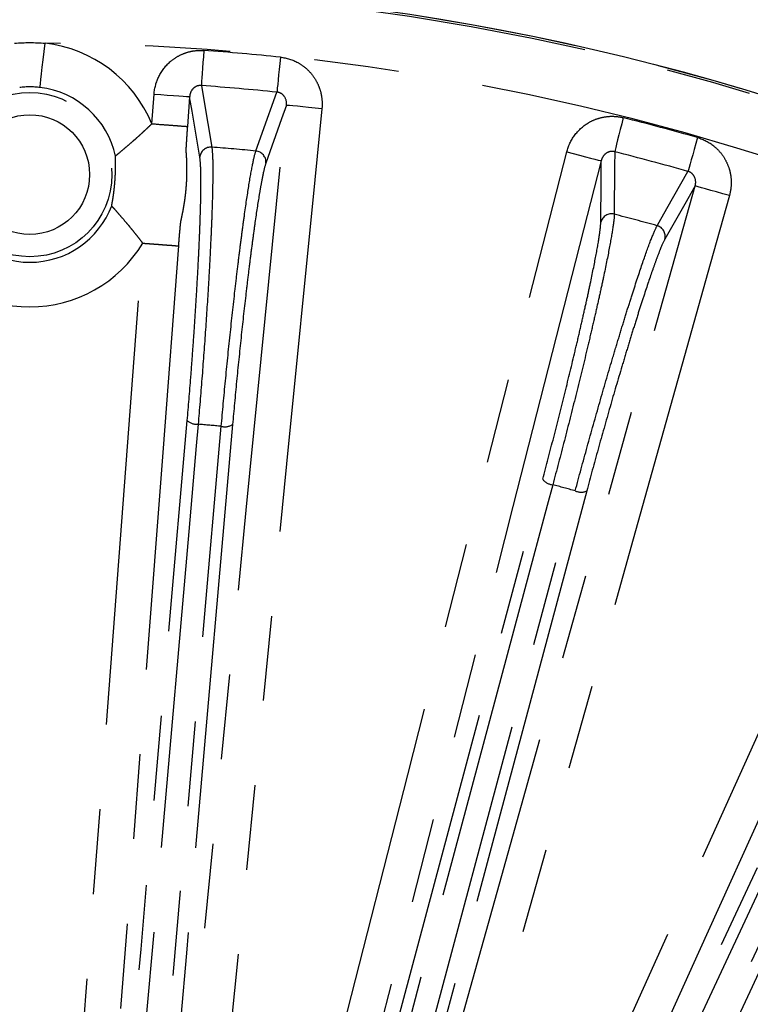
# Model space of a CAD drawing. Extents: x 5 to 415, y 5 to 292.
# Drawn here: x 204 to 215, y 240 to 254 of the extents above; entities that cross this region are included whole.
import ezdxf

# ---------------------------------------------------------------- set-up
doc = ezdxf.new("R2010")
doc.units = 0
doc.linetypes.add('PHANTOM', pattern=[12.7, 6.35, -1.27, 1.27, -1.27, 1.27, -1.27])
doc.layers.get('0').update_dxf_attribs({"linetype": 'CONTINUOUS'})

msp = doc.modelspace()

# ---------------------------------------------------------------- linework, layer by layer
at = {"color": 0, "linetype": 'PHANTOM'}
for p, q in [((206.291, 252.863), (206.324, 253.307)), ((206.856, 253.267), (206.822, 252.822))]:
    msp.add_line(p, q, dxfattribs=at)
at = {"color": 0, "linetype": 'PHANTOM', "flags": 128}
for points in [[(204.617, 253.405), (204.619, 253.422), (204.623, 253.462), (204.631, 253.525), (204.64, 253.607), (204.652, 253.707), (204.665, 253.819), (204.679, 253.941), (204.694, 254.067)], [(207.068, 253.958), (207.062, 253.865), (207.055, 253.776), (207.049, 253.692), (207.044, 253.616), (207.039, 253.55), (207.035, 253.497), (207.032, 253.458), (207.031, 253.434)], [(208.215, 253.858), (208.205, 253.765), (208.196, 253.676), (208.187, 253.592), (208.179, 253.517), (208.173, 253.451), (208.167, 253.398), (208.163, 253.359), (208.161, 253.335)], [(207.031, 253.434), (207.067, 253.219), (207.187, 252.514)], [(206.324, 253.307), (206.425, 253.299), (206.522, 253.292), (206.613, 253.285), (206.692, 253.279), (206.758, 253.274), (206.809, 253.27), (206.842, 253.268), (206.856, 253.267)], [(207.008, 252.363), (206.892, 253.052), (206.856, 253.267)], [(207.847, 252.456), (207.867, 252.512), (207.947, 252.737), (208.161, 253.335)], [(206.33, 233.256), (206.435, 234.318), (206.857, 238.564), (207.58, 245.852), (207.703, 247.088), (208.304, 253.14)], [(208.304, 253.14), (208.231, 252.934), (207.997, 252.276)], [(208.834, 253.087), (208.733, 253.097), (208.636, 253.107), (208.547, 253.116), (208.467, 253.124), (208.401, 253.13), (208.351, 253.135), (208.318, 253.138), (208.304, 253.14)], [(208.834, 253.087), (208.729, 252.026), (208.307, 247.78), (206.86, 233.204)], [(213.341, 252.954), (213.319, 252.864), (213.297, 252.777), (213.277, 252.695), (213.258, 252.621), (213.242, 252.557), (213.229, 252.506), (213.219, 252.467), (213.214, 252.444)], [(214.453, 252.656), (214.428, 252.567), (214.403, 252.48), (214.38, 252.399), (214.359, 252.326), (214.341, 252.263), (214.327, 252.211), (214.316, 252.174), (214.309, 252.151)], [(208.797, 237.963), (209.061, 238.996), (210.117, 243.13), (212.496, 252.441)], [(212.496, 252.441), (212.594, 252.416), (212.688, 252.392), (212.776, 252.37), (212.853, 252.35), (212.918, 252.334), (212.967, 252.321), (212.999, 252.313), (213.012, 252.31)], [(213.214, 252.444), (213.212, 252.226), (213.208, 251.511)], [(213.012, 252.31), (212.748, 251.276), (211.692, 247.142), (210.636, 243.008), (209.314, 237.831)], [(213.005, 251.393), (213.01, 251.997), (213.012, 252.31)], [(213.848, 251.339), (213.877, 251.391), (213.995, 251.598), (214.309, 252.151)], [(210.38, 237.545), (210.668, 238.572), (211.821, 242.68), (212.973, 246.788), (214.416, 251.933)], [(214.416, 251.933), (214.263, 251.662), (213.964, 251.136)], [(214.929, 251.789), (214.832, 251.817), (214.738, 251.843), (214.651, 251.867), (214.574, 251.889), (214.51, 251.907), (214.462, 251.921), (214.43, 251.93), (214.416, 251.933)], [(214.929, 251.789), (214.641, 250.762), (213.489, 246.654), (210.893, 237.401)], [(204.652, 231.219), (204.733, 232.282), (205.055, 236.537), (206.156, 251.078)], [(206.687, 251.038), (206.453, 247.948), (205.818, 239.563), (205.724, 238.319), (205.183, 231.178)], [(205.438, 232.626), (206.129, 240.527), (206.82, 248.427)], [(206.983, 248.371), (206.955, 248.051), (206.842, 246.768), (206.393, 241.636), (205.6, 232.571)], [(205.946, 232.541), (205.974, 232.861), (206.087, 234.144), (206.536, 239.276), (207.329, 248.341)], [(207.499, 248.368), (206.807, 240.467), (206.116, 232.567)], [(209.548, 237.889), (210.843, 242.72), (212.137, 247.55)], [(212.287, 247.467), (212.204, 247.156), (211.871, 245.912), (210.537, 240.936), (209.699, 237.806)], [(210.034, 237.717), (210.118, 238.028), (210.451, 239.272), (211.784, 244.248), (212.623, 247.377)], [(212.795, 247.374), (211.5, 242.543), (210.206, 237.713)], [(209.297, 230.334), (209.737, 231.306), (211.495, 235.193), (216.18, 245.556)], [(216.666, 245.336), (216.226, 244.365), (214.468, 240.477), (209.783, 230.114)], [(210.517, 231.388), (213.69, 238.192), (216.863, 244.997)], [(216.997, 244.889), (216.861, 244.597), (216.317, 243.43), (214.14, 238.761), (210.651, 231.28)], [(210.966, 231.133), (211.102, 231.425), (211.646, 232.592), (213.823, 237.261), (217.312, 244.742)], [(217.481, 244.709), (214.308, 237.905), (211.135, 231.1)]]:
    msp.add_lwpolyline(points, dxfattribs=at)
at = {"color": 0, "linetype": 'CONTINUOUS'}
msp.add_circle((204.465, 217.603), 37.327, dxfattribs=at)
at = {"color": 0, "linetype": 'PHANTOM'}
for centre, radius in [((204.465, 217.603), 37.327), ((204.465, 217.603), 37.297), ((204.465, 252.103), 1.228), ((204.465, 252.103), 0.895)]:
    msp.add_circle(centre, radius, dxfattribs=at)
for centre, radius, start, end in [((204.465, 252.103), 1.977, 22.5841, 83.3576), ((204.465, 217.603), 36.465, 69.3241, 89.6406), ((204.465, 217.603), 36.448, 84.0953, 85.9047), ((204.465, 217.603), 35.922, 84.0953, 85.9047), ((204.465, 217.603), 36.448, 74.0953, 75.9047), ((207.174, 252.347), 0.167, 85.6443, 174.7474), ((204.465, 217.603), 35.016, 84.4581, 85.5419), ((207.83, 252.29), 0.167, 355.2533, 84.355), ((204.465, 217.603), 35.922, 74.0953, 75.9047), ((204.465, 252.103), 1.311, 200.7579, 339.2421), ((213.166, 251.349), 0.167, 75.643, 164.7478), ((204.465, 217.603), 35.016, 74.4581, 75.5419), ((213.803, 251.179), 0.167, 345.2533, 74.3551), ((204.465, 252.103), 1.977, 211.2436, 328.7564), ((206.964, 248.584), 0.213, 227.341, 274.9079), ((204.465, 217.603), 30.871, 84.6774, 85.3226), ((207.384, 248.547), 0.213, 255.0945, 302.6566), ((212.306, 247.679), 0.213, 217.3398, 264.9092), ((204.465, 217.603), 30.871, 74.6774, 75.3226), ((212.713, 247.57), 0.213, 245.0923, 292.659)]:
    msp.add_arc(centre, radius, start, end, dxfattribs=at)
at = {"color": 0, "linetype": 'CONTINUOUS'}
msp.add_arc((204.465, 252.103), 1.311, 12.0984, 83.3576, dxfattribs=at)
at = {"color": 0, "linetype": 'PHANTOM'}
for points in [[(204.237, 254.067), (204.389, 254.078), (204.541, 254.078), (204.694, 254.067)], [(204.617, 253.405), (204.516, 253.417), (204.415, 253.417), (204.314, 253.405)]]:
    msp.add_open_spline(points, degree=3, dxfattribs=at)
for points, knots in [([(206.324, 253.307), (206.331, 253.399), (206.356, 253.489), (206.437, 253.652), (206.494, 253.726), (206.596, 253.817), (206.634, 253.844), (206.713, 253.89), (206.754, 253.908), (206.841, 253.938), (206.886, 253.948), (206.977, 253.96), (207.022, 253.961), (207.068, 253.958)], [0, 0, 0, 0, 0.25, 0.25, 0.5, 0.5, 0.625, 0.625, 0.75, 0.75, 0.875, 0.875, 1, 1, 1, 1]), ([(208.215, 253.858), (208.306, 253.848), (208.396, 253.82), (208.515, 253.754), (208.554, 253.728), (208.624, 253.669), (208.655, 253.636), (208.712, 253.565), (208.737, 253.526), (208.779, 253.445), (208.796, 253.403), (208.822, 253.315), (208.83, 253.269), (208.839, 253.179), (208.839, 253.133), (208.834, 253.087)], [0, 0, 0, 0, 0.25, 0.25, 0.375, 0.375, 0.5, 0.5, 0.625, 0.625, 0.75, 0.75, 0.875, 0.875, 1, 1, 1, 1]), ([(207.031, 253.434), (207.007, 253.436), (206.983, 253.433), (206.939, 253.415), (206.92, 253.401), (206.889, 253.369), (206.877, 253.349), (206.861, 253.309), (206.857, 253.288), (206.856, 253.267)], [0, 0, 0, 0, 0.25, 0.25, 0.5, 0.5, 0.75, 0.75, 1, 1, 1, 1]), ([(208.304, 253.14), (208.309, 253.182), (208.301, 253.227), (208.264, 253.284), (208.248, 253.301), (208.208, 253.325), (208.184, 253.333), (208.161, 253.335)], [0, 0, 0, 0, 0.5, 0.5, 0.75, 0.75, 1, 1, 1, 1]), ([(212.496, 252.441), (212.519, 252.531), (212.559, 252.615), (212.667, 252.762), (212.736, 252.825), (212.852, 252.897), (212.894, 252.917), (212.98, 252.948), (213.024, 252.959), (213.114, 252.973), (213.161, 252.976), (213.252, 252.971), (213.297, 252.965), (213.341, 252.954)], [0, 0, 0, 0, 0.25, 0.25, 0.5, 0.5, 0.625, 0.625, 0.75, 0.75, 0.875, 0.875, 1, 1, 1, 1]), ([(205.747, 252.377), (205.747, 252.378), (205.748, 252.381), (205.752, 252.386), (205.761, 252.394), (205.777, 252.407), (205.805, 252.43), (205.852, 252.47), (205.924, 252.53), (205.993, 252.59), (206.053, 252.642), (206.1, 252.684), (206.147, 252.727), (206.195, 252.772), (206.243, 252.816), (206.275, 252.848), (206.291, 252.863)], [0, 0, 0, 0, 0.025769, 0.062749, 0.125065, 0.187351, 0.250079, 0.375079, 0.500405, 0.624707, 0.687236, 0.749898, 0.816123, 0.874392, 0.938848, 1, 1, 1, 1]), ([(206.291, 252.863), (206.358, 252.858), (206.426, 252.852), (206.552, 252.843), (206.61, 252.839), (206.707, 252.831), (206.747, 252.828), (206.803, 252.824), (206.819, 252.823), (206.822, 252.822)], [0, 0, 0, 0, 0.25, 0.25, 0.5, 0.5, 0.75, 0.75, 1, 1, 1, 1]), ([(206.822, 252.822), (206.821, 252.807), (206.818, 252.775), (206.814, 252.711), (206.81, 252.648), (206.806, 252.584), (206.803, 252.542), (206.801, 252.508), (206.8, 252.485), (206.8, 252.47), (206.799, 252.46), (206.799, 252.455), (206.8, 252.45), (206.8, 252.442), (206.801, 252.432), (206.802, 252.423), (206.802, 252.414), (206.804, 252.389), (206.806, 252.36), (206.808, 252.327), (206.809, 252.299), (206.81, 252.261), (206.811, 252.215), (206.811, 252.173), (206.811, 252.13), (206.81, 252.084), (206.808, 252.033), (206.806, 251.982), (206.802, 251.93), (206.798, 251.879), (206.794, 251.836), (206.789, 251.796), (206.783, 251.745), (206.775, 251.69), (206.766, 251.634), (206.758, 251.585), (206.75, 251.545), (206.741, 251.501), (206.734, 251.469), (206.729, 251.444), (206.727, 251.435), (206.725, 251.427), (206.723, 251.417), (206.721, 251.409), (206.72, 251.404), (206.719, 251.399), (206.718, 251.389), (206.716, 251.374), (206.714, 251.351), (206.71, 251.317), (206.707, 251.275), (206.701, 251.212), (206.696, 251.149), (206.691, 251.085), (206.688, 251.053), (206.687, 251.038)], [0, 0, 0, 0, 0.01539, 0.030676, 0.062516, 0.07776, 0.09528, 0.106101, 0.114616, 0.121187, 0.125239, 0.12804, 0.131445, 0.14104, 0.155045, 0.165011, 0.173346, 0.187548, 0.250083, 0.266848, 0.28453, 0.328934, 0.36528, 0.391819, 0.415311, 0.442094, 0.464362, 0.482798, 0.499279, 0.514678, 0.53161, 0.546541, 0.563592, 0.603618, 0.642034, 0.682366, 0.72027, 0.749953, 0.812486, 0.826716, 0.835578, 0.845249, 0.857933, 0.868171, 0.872473, 0.874799, 0.878839, 0.885576, 0.894214, 0.905247, 0.922209, 0.937491, 0.969352, 0.984589, 1, 1, 1, 1]), ([(214.453, 252.656), (214.542, 252.63), (214.625, 252.587), (214.731, 252.502), (214.764, 252.469), (214.823, 252.399), (214.849, 252.361), (214.892, 252.281), (214.91, 252.238), (214.938, 252.151), (214.947, 252.107), (214.957, 252.016), (214.957, 251.969), (214.95, 251.879), (214.942, 251.834), (214.929, 251.789)], [0, 0, 0, 0, 0.25, 0.25, 0.375, 0.375, 0.5, 0.5, 0.625, 0.625, 0.75, 0.75, 0.875, 0.875, 1, 1, 1, 1]), ([(207.187, 252.514), (207.193, 252.473), (207.198, 252.409), (207.203, 252.237), (207.203, 252.128), (207.199, 251.872), (207.196, 251.726), (207.187, 251.479), (207.184, 251.391), (207.176, 251.212), (207.167, 251.025), (207.157, 250.826), (207.146, 250.62), (207.14, 250.514), (207.12, 250.191), (207.106, 249.97), (207.074, 249.517), (207.057, 249.283), (207.021, 248.822), (207.002, 248.595), (206.983, 248.371)], [0, 0, 0, 0, 0.125, 0.125, 0.25, 0.25, 0.375, 0.375, 0.4375, 0.4375, 0.5, 0.5625, 0.5625, 0.625, 0.625, 0.75, 0.75, 0.875, 0.875, 1, 1, 1, 1]), ([(207.329, 248.341), (207.348, 248.565), (207.369, 248.791), (207.414, 249.247), (207.437, 249.48), (207.485, 249.931), (207.509, 250.151), (207.546, 250.474), (207.558, 250.58), (207.583, 250.784), (207.607, 250.982), (207.631, 251.167), (207.655, 251.346), (207.667, 251.433), (207.701, 251.678), (207.723, 251.823), (207.764, 252.076), (207.783, 252.184), (207.818, 252.355), (207.833, 252.417), (207.847, 252.456)], [0, 0, 0, 0, 0.125, 0.125, 0.25, 0.25, 0.375, 0.375, 0.4375, 0.4375, 0.5, 0.5625, 0.5625, 0.625, 0.625, 0.75, 0.75, 0.875, 0.875, 1, 1, 1, 1]), ([(213.214, 252.444), (213.191, 252.45), (213.166, 252.451), (213.12, 252.442), (213.099, 252.431), (213.063, 252.404), (213.048, 252.387), (213.025, 252.351), (213.017, 252.33), (213.012, 252.31)], [0, 0, 0, 0, 0.25, 0.25, 0.5, 0.5, 0.75, 0.75, 1, 1, 1, 1]), ([(205.691, 251.64), (205.692, 251.643), (205.692, 251.649), (205.695, 251.664), (205.699, 251.688), (205.705, 251.721), (205.711, 251.757), (205.716, 251.794), (205.721, 251.833), (205.726, 251.869), (205.729, 251.897), (205.732, 251.923), (205.734, 251.946), (205.736, 251.974), (205.739, 252.001), (205.74, 252.023), (205.742, 252.044), (205.743, 252.068), (205.744, 252.091), (205.745, 252.111), (205.746, 252.129), (205.747, 252.151), (205.748, 252.182), (205.749, 252.221), (205.749, 252.258), (205.749, 252.294), (205.747, 252.328), (205.747, 252.353), (205.747, 252.368), (205.747, 252.374), (205.747, 252.377)], [0, 0, 0, 0, 0.030688, 0.062764, 0.125215, 0.187615, 0.250059, 0.31246, 0.374661, 0.405861, 0.437083, 0.452742, 0.468396, 0.484083, 0.499668, 0.507571, 0.515281, 0.530703, 0.546693, 0.562846, 0.580852, 0.594341, 0.625713, 0.68786, 0.74995, 0.812218, 0.874636, 0.937181, 0.969298, 1, 1, 1, 1]), ([(206.82, 248.427), (206.839, 248.64), (206.856, 248.854), (206.882, 249.18), (206.89, 249.289), (206.906, 249.508), (206.914, 249.618), (206.936, 249.941), (206.95, 250.151), (206.968, 250.459), (206.974, 250.56), (206.984, 250.756), (206.994, 250.946), (207.002, 251.123), (207.009, 251.294), (207.012, 251.377), (207.02, 251.613), (207.023, 251.752), (207.025, 251.995), (207.025, 252.099), (207.019, 252.263), (207.015, 252.324), (207.008, 252.363)], [0, 0, 0, 0, 0.125, 0.125, 0.1875, 0.1875, 0.25, 0.25, 0.375, 0.375, 0.4375, 0.4375, 0.5, 0.5625, 0.5625, 0.625, 0.625, 0.75, 0.75, 0.875, 0.875, 1, 1, 1, 1]), ([(207.997, 252.276), (207.983, 252.239), (207.968, 252.18), (207.943, 252.06), (207.934, 252.015), (207.916, 251.914), (207.906, 251.858), (207.876, 251.678), (207.855, 251.54), (207.822, 251.308), (207.811, 251.225), (207.788, 251.055), (207.765, 250.879), (207.741, 250.691), (207.718, 250.497), (207.706, 250.396), (207.67, 250.089), (207.647, 249.88), (207.602, 249.451), (207.579, 249.23), (207.537, 248.795), (207.517, 248.58), (207.499, 248.368)], [0, 0, 0, 0, 0.125, 0.125, 0.1875, 0.1875, 0.25, 0.25, 0.375, 0.375, 0.4375, 0.4375, 0.5, 0.5625, 0.5625, 0.625, 0.625, 0.75, 0.75, 0.875, 0.875, 1, 1, 1, 1]), ([(214.416, 251.933), (214.429, 251.974), (214.429, 252.019), (214.402, 252.082), (214.389, 252.102), (214.354, 252.133), (214.332, 252.145), (214.309, 252.151)], [0, 0, 0, 0, 0.5, 0.5, 0.75, 0.75, 1, 1, 1, 1]), ([(206.156, 251.078), (206.147, 251.089), (206.129, 251.112), (206.102, 251.148), (206.071, 251.187), (206.034, 251.233), (205.994, 251.283), (205.954, 251.331), (205.903, 251.392), (205.843, 251.461), (205.781, 251.532), (205.741, 251.579), (205.716, 251.606), (205.702, 251.621), (205.694, 251.63), (205.692, 251.636), (205.691, 251.639), (205.691, 251.64)], [0, 0, 0, 0, 0.040178, 0.081822, 0.124915, 0.183396, 0.249775, 0.312225, 0.374342, 0.499365, 0.624629, 0.749927, 0.812698, 0.874977, 0.937266, 0.974226, 1, 1, 1, 1]), ([(213.208, 251.511), (213.207, 251.469), (213.2, 251.406), (213.175, 251.236), (213.156, 251.128), (213.109, 250.877), (213.08, 250.734), (213.028, 250.491), (213.01, 250.406), (212.971, 250.23), (212.93, 250.048), (212.885, 249.854), (212.838, 249.653), (212.814, 249.549), (212.738, 249.235), (212.686, 249.02), (212.576, 248.579), (212.519, 248.352), (212.403, 247.904), (212.345, 247.684), (212.287, 247.467)], [0, 0, 0, 0, 0.125, 0.125, 0.25, 0.25, 0.375, 0.375, 0.4375, 0.4375, 0.5, 0.5625, 0.5625, 0.625, 0.625, 0.75, 0.75, 0.875, 0.875, 1, 1, 1, 1]), ([(212.137, 247.55), (212.192, 247.756), (212.247, 247.964), (212.328, 248.28), (212.355, 248.386), (212.409, 248.599), (212.436, 248.706), (212.514, 249.021), (212.564, 249.225), (212.635, 249.525), (212.659, 249.624), (212.703, 249.815), (212.745, 250), (212.784, 250.173), (212.821, 250.341), (212.838, 250.422), (212.887, 250.653), (212.914, 250.789), (212.959, 251.028), (212.976, 251.131), (212.999, 251.293), (213.005, 251.354), (213.005, 251.393)], [0, 0, 0, 0, 0.125, 0.125, 0.1875, 0.1875, 0.25, 0.25, 0.375, 0.375, 0.4375, 0.4375, 0.5, 0.5625, 0.5625, 0.625, 0.625, 0.75, 0.75, 0.875, 0.875, 1, 1, 1, 1]), ([(212.623, 247.377), (212.681, 247.594), (212.741, 247.812), (212.864, 248.255), (212.927, 248.48), (213.052, 248.915), (213.114, 249.128), (213.207, 249.44), (213.238, 249.542), (213.297, 249.738), (213.355, 249.929), (213.411, 250.108), (213.466, 250.28), (213.492, 250.363), (213.569, 250.599), (213.615, 250.737), (213.7, 250.98), (213.738, 251.083), (213.802, 251.244), (213.828, 251.303), (213.848, 251.339)], [0, 0, 0, 0, 0.125, 0.125, 0.25, 0.25, 0.375, 0.375, 0.4375, 0.4375, 0.5, 0.5625, 0.5625, 0.625, 0.625, 0.75, 0.75, 0.875, 0.875, 1, 1, 1, 1]), ([(206.156, 251.078), (206.173, 251.077), (206.189, 251.075), (206.223, 251.073), (206.24, 251.072), (206.273, 251.069), (206.29, 251.068), (206.322, 251.065), (206.338, 251.064), (206.369, 251.062), (206.385, 251.061), (206.415, 251.058), (206.43, 251.057), (206.458, 251.055), (206.472, 251.054), (206.498, 251.052), (206.511, 251.051), (206.548, 251.048), (206.57, 251.047), (206.607, 251.044), (206.622, 251.043), (206.636, 251.041), (206.638, 251.041), (206.668, 251.039), (206.684, 251.038), (206.687, 251.038)], [0, 0, 0, 0, 0.0625, 0.0625, 0.125, 0.125, 0.1875, 0.1875, 0.25, 0.25, 0.3125, 0.3125, 0.375, 0.375, 0.4375, 0.4375, 0.5, 0.5, 0.625, 0.625, 0.734375, 0.734375, 0.75, 0.75, 1, 1, 1, 1]), ([(213.964, 251.136), (213.944, 251.102), (213.919, 251.046), (213.874, 250.933), (213.857, 250.89), (213.821, 250.794), (213.802, 250.74), (213.741, 250.568), (213.697, 250.436), (213.624, 250.213), (213.598, 250.134), (213.546, 249.97), (213.493, 249.8), (213.437, 249.619), (213.38, 249.432), (213.351, 249.335), (213.263, 249.039), (213.203, 248.837), (213.084, 248.423), (213.024, 248.208), (212.907, 247.788), (212.85, 247.58), (212.795, 247.374)], [0, 0, 0, 0, 0.125, 0.125, 0.1875, 0.1875, 0.25, 0.25, 0.375, 0.375, 0.4375, 0.4375, 0.5, 0.5625, 0.5625, 0.625, 0.625, 0.75, 0.75, 0.875, 0.875, 1, 1, 1, 1])]:
    msp.add_open_spline(points, degree=3, knots=knots, dxfattribs=at)

doc.saveas('drawing.dxf')
